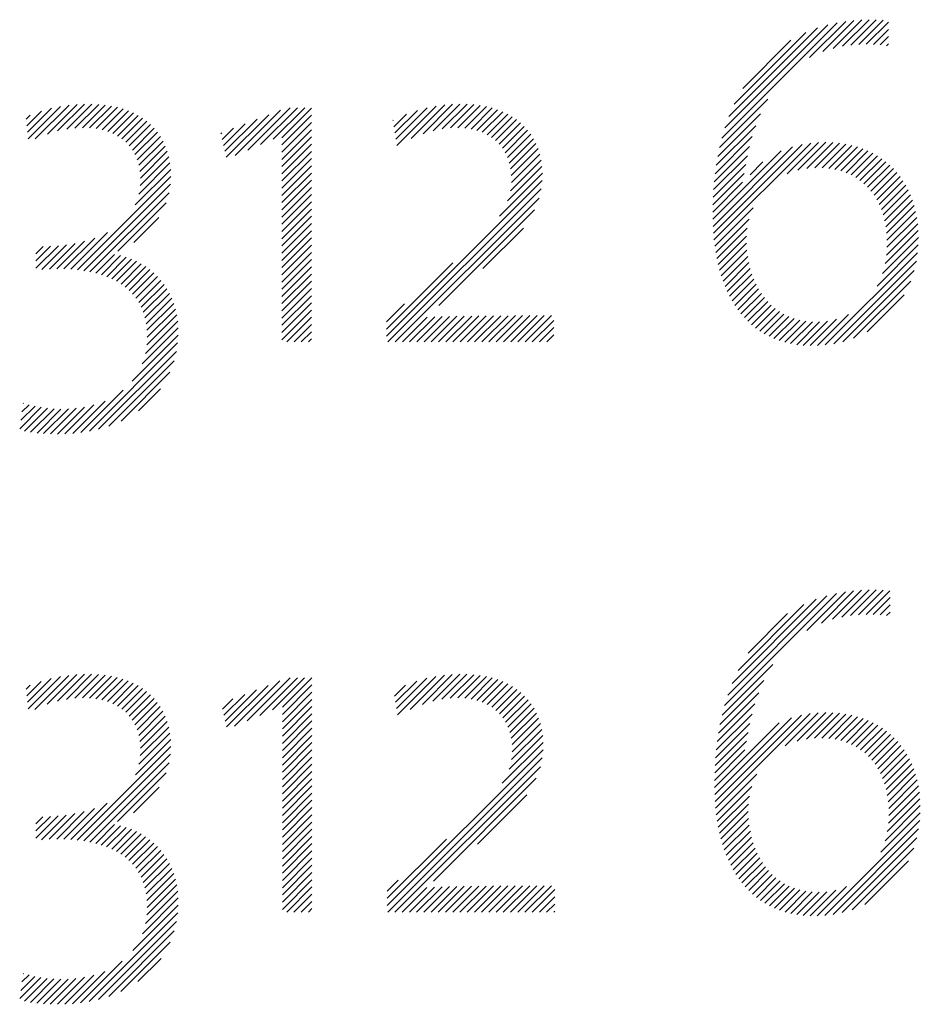
# Model space of a CAD drawing. Extents: x 1.2 to 16.5, y 0.8 to 20.7.
# Drawn here: x 14.4 to 14.9, y 19.8 to 20.3 of the extents above; entities that cross this region are included whole.
import ezdxf

# ---------------------------------------------------------------- set-up
doc = ezdxf.new("R2010")
doc.units = 0
doc.header["$LTSCALE"] = 2
doc.header["$MEASUREMENT"] = 0
doc.layers.get('0').update_dxf_attribs({"linetype": 'CONTINUOUS'})
doc.styles.add('PLATE', font='ROMAND', dxfattribs={"width": 0.95})

# ---------------------------------------------------------------- blocks, each defined once
blk = doc.blocks.new('WTITLE')
at = {"color": 4}
for p, q in [((-0.90508, -0.38081), (-0.89812, -0.37384)), ((-0.90283, -0.38031), (-0.8963, -0.37378)), ((-0.90076, -0.38002), (-0.89456, -0.37382)), ((-0.93235, -0.40277), (-0.90414, -0.37456)), ((-0.93161, -0.40026), (-0.90643, -0.37508)), ((-0.93065, -0.39753), (-0.90894, -0.37582)), ((-0.91089, -0.38307), (-0.90202, -0.3742)), ((-0.90766, -0.38161), (-0.90002, -0.37397)), ((-0.89884, -0.37987), (-0.89288, -0.3739)), ((-0.89702, -0.37981), (-0.8916, -0.3744)), ((-0.89528, -0.37984), (-0.8916, -0.37616)), ((-0.92932, -0.39444), (-0.91182, -0.37694)), ((-0.89363, -0.37996), (-0.8916, -0.37793)), ((-0.92726, -0.39061), (-0.91545, -0.37879)), ((-0.89207, -0.38016), (-0.8916, -0.3797)), ((-1.1024, -0.40134), (-1.09656, -0.3955)), ((-1.10223, -0.40294), (-1.09432, -0.39503)), ((-1.10053, -0.40301), (-1.09224, -0.39472)), ((-1.09755, -0.4018), (-1.09029, -0.39453)), ((-1.09503, -0.40105), (-1.08843, -0.39445)), ((-1.09281, -0.40059), (-1.08666, -0.39445)), ((-1.09079, -0.40034), (-1.08498, -0.39453)), ((-1.08893, -0.40025), (-1.08337, -0.39469)), ((-1.08721, -0.40029), (-1.08184, -0.39493)), ((-1.08561, -0.40047), (-1.08039, -0.39525)), ((-1.04845, -0.40573), (-1.03806, -0.39534)), ((-1.04535, -0.4044), (-1.03629, -0.39534)), ((-1.04225, -0.40306), (-1.03452, -0.39534)), ((-1.04011, -0.4027), (-1.03285, -0.39544)), ((-1.01219, -0.40306), (-1.0045, -0.39536)), ((-1.01195, -0.40459), (-1.0023, -0.39493)), ((-1.00846, -0.40286), (-1.00025, -0.39466)), ((-1.00554, -0.40171), (-0.99833, -0.3945)), ((-1.00305, -0.40099), (-0.9965, -0.39444)), ((-1.00083, -0.40054), (-0.99476, -0.39446)), ((-0.99883, -0.4003), (-0.9931, -0.39457)), ((-0.99701, -0.40025), (-0.99153, -0.39477)), ((-0.99534, -0.40035), (-0.99004, -0.39505)), ((-0.99379, -0.40057), (-0.98862, -0.3954)), ((-0.93292, -0.40511), (-0.92111, -0.39329)), ((-1.10275, -0.39816), (-1.10173, -0.39714)), ((-1.10257, -0.39975), (-1.099, -0.39618)), ((-1.08414, -0.40076), (-1.07902, -0.39564)), ((-1.08277, -0.40116), (-1.07771, -0.3961)), ((-1.08151, -0.40167), (-1.07648, -0.39664)), ((-1.08035, -0.40228), (-1.07532, -0.39725)), ((-1.0793, -0.40299), (-1.07423, -0.39793)), ((-1.05373, -0.40747), (-1.04335, -0.39709)), ((-1.05156, -0.40707), (-1.04048, -0.39599)), ((-1.04011, -0.40446), (-1.03285, -0.39721)), ((-1.01269, -0.40002), (-1.00963, -0.39696)), ((-1.01244, -0.40154), (-1.00691, -0.39601)), ((-0.99238, -0.40092), (-0.98728, -0.39583)), ((-0.99107, -0.40138), (-0.98602, -0.39633)), ((-0.98988, -0.40196), (-0.98482, -0.39691)), ((-0.98879, -0.40264), (-0.9837, -0.39755)), ((-0.93338, -0.40733), (-0.92293, -0.39688)), ((-1.07834, -0.4038), (-1.07322, -0.39868)), ((-1.07748, -0.40471), (-1.07227, -0.3995)), ((-1.07673, -0.40573), (-1.0714, -0.4004)), ((-1.05471, -0.40315), (-1.05195, -0.40039)), ((-1.05438, -0.40459), (-1.04908, -0.39929)), ((-1.05405, -0.40603), (-1.04621, -0.39819)), ((-1.04011, -0.40623), (-1.03285, -0.39897)), ((-1.01293, -0.3985), (-1.01286, -0.39842)), ((-0.9878, -0.40342), (-0.98265, -0.39827)), ((-0.98692, -0.4043), (-0.98168, -0.39906)), ((-0.98613, -0.40529), (-0.98077, -0.39992)), ((-0.93374, -0.40946), (-0.92409, -0.39981)), ((-1.07609, -0.40685), (-1.0706, -0.40136)), ((-1.07556, -0.40809), (-1.06988, -0.40241)), ((-1.05504, -0.40171), (-1.05482, -0.40149)), ((-1.04011, -0.408), (-1.03285, -0.40074)), ((-1.04011, -0.40977), (-1.03285, -0.40251)), ((-0.98546, -0.40638), (-0.97994, -0.40086)), ((-0.98489, -0.40758), (-0.97918, -0.40187)), ((-0.93402, -0.41151), (-0.92494, -0.40243)), ((-1.07516, -0.40946), (-1.06923, -0.40353)), ((-1.07489, -0.41095), (-1.06867, -0.40473)), ((-1.04011, -0.41153), (-1.03285, -0.40428)), ((-0.98444, -0.4089), (-0.9785, -0.40295)), ((-0.98412, -0.41034), (-0.9779, -0.40412)), ((-0.93454, -0.42441), (-0.91504, -0.4049)), ((-0.93445, -0.42608), (-0.9127, -0.40433)), ((-0.9343, -0.4277), (-0.91061, -0.40401)), ((-0.93423, -0.41349), (-0.92558, -0.40484)), ((-0.91641, -0.41157), (-0.90869, -0.40386)), ((-0.91373, -0.41067), (-0.90689, -0.40382)), ((-0.91155, -0.41025), (-0.90519, -0.40389)), ((-0.90962, -0.41009), (-0.90357, -0.40404)), ((-0.90785, -0.41009), (-0.90204, -0.40427)), ((-0.90621, -0.41022), (-0.90058, -0.40458)), ((-0.90469, -0.41046), (-0.89919, -0.40496)), ((-1.07482, -0.41443), (-1.0678, -0.40741)), ((-1.07477, -0.4126), (-1.06819, -0.40602)), ((-1.04011, -0.4133), (-1.03285, -0.40604)), ((-0.98394, -0.41193), (-0.97738, -0.40538)), ((-0.98392, -0.41368), (-0.97696, -0.40672)), ((-0.93459, -0.42269), (-0.91784, -0.40593)), ((-0.93439, -0.41542), (-0.92609, -0.40712)), ((-0.90328, -0.41082), (-0.89787, -0.40541)), ((-0.90196, -0.41127), (-0.89662, -0.40593)), ((-0.90074, -0.41182), (-0.89543, -0.4065)), ((-0.8996, -0.41245), (-0.8943, -0.40714)), ((-1.07514, -0.41651), (-1.06752, -0.40889)), ((-1.04011, -0.41507), (-1.03285, -0.40781)), ((-1.04011, -0.41684), (-1.03285, -0.40958)), ((-0.98485, -0.41814), (-0.97642, -0.40971)), ((-0.98416, -0.41568), (-0.97664, -0.40816)), ((-0.9345, -0.4173), (-0.9265, -0.40929)), ((-0.92543, -0.41176), (-0.92231, -0.40864)), ((-0.89855, -0.41316), (-0.89323, -0.40784)), ((-0.89758, -0.41396), (-0.89222, -0.4086)), ((-0.89668, -0.41483), (-0.89126, -0.40941)), ((-1.09017, -0.43508), (-1.06729, -0.41219)), ((-1.07604, -0.41918), (-1.06734, -0.41048)), ((-1.04011, -0.41861), (-1.03285, -0.41135)), ((-0.98682, -0.42188), (-0.97632, -0.41139)), ((-0.93457, -0.41913), (-0.92689, -0.41144)), ((-0.89586, -0.41577), (-0.89037, -0.41028)), ((-0.89511, -0.4168), (-0.88953, -0.41121)), ((-0.89444, -0.41789), (-0.88875, -0.4122)), ((-1.08861, -0.43528), (-1.06739, -0.41407)), ((-1.04011, -0.42037), (-1.03285, -0.41312)), ((-1.04011, -0.42214), (-1.03285, -0.41488)), ((-1.01452, -0.45135), (-0.97637, -0.4132)), ((-0.9346, -0.42093), (-0.92728, -0.41361)), ((-0.89384, -0.41906), (-0.88802, -0.41324)), ((-0.89332, -0.42031), (-0.88735, -0.41434)), ((-1.08711, -0.43555), (-1.06773, -0.41618)), ((-1.04011, -0.42391), (-1.03285, -0.41665)), ((-1.01415, -0.45274), (-0.97661, -0.4152)), ((-0.89288, -0.42163), (-0.88674, -0.4155)), ((-0.89252, -0.42304), (-0.88619, -0.41672)), ((-1.08029, -0.4305), (-1.06848, -0.41868)), ((-1.04011, -0.42568), (-1.03285, -0.41842)), ((-1.01238, -0.45274), (-0.97714, -0.41751)), ((-0.89224, -0.42452), (-0.88571, -0.418)), ((-0.89204, -0.4261), (-0.88528, -0.41934)), ((-1.04011, -0.42744), (-1.03285, -0.42019)), ((-1.04011, -0.42921), (-1.03285, -0.42195)), ((-1.00165, -0.44379), (-0.97824, -0.42037)), ((-0.93412, -0.42928), (-0.92472, -0.41989)), ((-0.89194, -0.42777), (-0.88493, -0.42075)), ((-1.07637, -0.42835), (-1.07027, -0.42224)), ((-1.04011, -0.43098), (-1.03285, -0.42372)), ((-0.93389, -0.43082), (-0.92569, -0.42262)), ((-0.89209, -0.43145), (-0.88442, -0.42379)), ((-0.89195, -0.42954), (-0.88464, -0.42223)), ((-1.09179, -0.43493), (-1.08282, -0.42596)), ((-1.04011, -0.43275), (-1.03285, -0.42549)), ((-0.99088, -0.43478), (-0.98099, -0.42489)), ((-0.93361, -0.43232), (-0.92614, -0.42484)), ((-0.9333, -0.43377), (-0.92632, -0.42679)), ((-0.89242, -0.43355), (-0.88429, -0.42542)), ((-1.10036, -0.43465), (-1.09486, -0.42916)), ((-1.10036, -0.43289), (-1.09677, -0.4293)), ((-1.0989, -0.43497), (-1.09286, -0.42893)), ((-1.09703, -0.43487), (-1.09075, -0.42858)), ((-1.09522, -0.43483), (-1.08848, -0.42808)), ((-1.09348, -0.43485), (-1.08594, -0.42731)), ((-1.04011, -0.43452), (-1.03285, -0.42726)), ((-1.04011, -0.43628), (-1.03285, -0.42903)), ((-0.93294, -0.43517), (-0.92632, -0.42856)), ((-0.89438, -0.43904), (-0.88428, -0.42894)), ((-0.89307, -0.43596), (-0.88424, -0.42713)), ((-1.10036, -0.43112), (-1.09861, -0.42938)), ((-1.08568, -0.43589), (-1.08107, -0.43128)), ((-1.08431, -0.43629), (-1.07961, -0.43158)), ((-1.04011, -0.43805), (-1.03285, -0.43079)), ((-0.93253, -0.43654), (-0.92622, -0.43022)), ((-0.90704, -0.45347), (-0.88444, -0.43087)), ((-1.08301, -0.43675), (-1.07823, -0.43197)), ((-1.08177, -0.43728), (-1.07693, -0.43244)), ((-1.0806, -0.43788), (-1.0757, -0.43298)), ((-1.07951, -0.43856), (-1.07454, -0.43359)), ((-1.04011, -0.43982), (-1.03285, -0.43256)), ((-1.01452, -0.44958), (-0.99827, -0.43333)), ((-0.93208, -0.43786), (-0.92603, -0.4318)), ((-0.93159, -0.43913), (-0.92576, -0.4333)), ((-0.90498, -0.45318), (-0.88475, -0.43294)), ((-1.07848, -0.4393), (-1.07346, -0.43427)), ((-1.07753, -0.44012), (-1.07243, -0.43502)), ((-1.07666, -0.44102), (-1.07148, -0.43583)), ((-1.04011, -0.44159), (-1.03285, -0.43433)), ((-1.04011, -0.44335), (-1.03285, -0.4361)), ((-0.93106, -0.44036), (-0.92542, -0.43473)), ((-0.93047, -0.44155), (-0.92501, -0.43609)), ((-0.90271, -0.45267), (-0.88527, -0.43523)), ((-1.07588, -0.442), (-1.07058, -0.4367)), ((-1.07517, -0.44306), (-1.06975, -0.43764)), ((-1.07456, -0.44422), (-1.06898, -0.43864)), ((-1.04011, -0.44512), (-1.03285, -0.43786)), ((-0.92985, -0.44269), (-0.92453, -0.43737)), ((-0.92917, -0.44379), (-0.92399, -0.4386)), ((-0.9001, -0.45183), (-0.88613, -0.43786)), ((-1.07405, -0.44547), (-1.06828, -0.4397)), ((-1.07364, -0.44683), (-1.06764, -0.44083)), ((-1.04011, -0.44689), (-1.03285, -0.43963)), ((-1.04011, -0.44866), (-1.03285, -0.4414)), ((-0.92845, -0.44483), (-0.92338, -0.43975)), ((-0.92769, -0.44583), (-0.9227, -0.44085)), ((-0.89678, -0.45028), (-0.8877, -0.4412)), ((-1.07334, -0.44829), (-1.06708, -0.44203)), ((-1.07315, -0.44988), (-1.06658, -0.44331)), ((-1.04011, -0.45043), (-1.03285, -0.44317)), ((-1.01452, -0.44781), (-1.01008, -0.44338)), ((-0.92687, -0.44678), (-0.92196, -0.44187)), ((-0.926, -0.44768), (-0.92115, -0.44283)), ((-0.92508, -0.44853), (-0.92027, -0.44372)), ((-1.0732, -0.45346), (-1.06585, -0.44611)), ((-1.0731, -0.45159), (-1.06617, -0.44467)), ((-1.04011, -0.45219), (-1.03285, -0.44494)), ((-0.9241, -0.44932), (-0.91932, -0.44453)), ((-0.92307, -0.45006), (-0.91829, -0.44527)), ((-0.92198, -0.45074), (-0.91718, -0.44593)), ((-0.90895, -0.45361), (-0.90138, -0.44604)), ((-1.07354, -0.45557), (-1.06562, -0.44765)), ((-1.03889, -0.45274), (-1.03285, -0.4467)), ((-1.03713, -0.45274), (-1.03285, -0.44847)), ((-1.01061, -0.45274), (-1.00454, -0.44667)), ((-1.00884, -0.45274), (-1.00269, -0.44659)), ((-1.00707, -0.45274), (-1.00086, -0.44653)), ((-1.00531, -0.45274), (-0.99904, -0.44648)), ((-1.00354, -0.45274), (-0.99724, -0.44644)), ((-1.00177, -0.45274), (-0.99544, -0.44641)), ((-1, -0.45274), (-0.99364, -0.44638)), ((-0.99824, -0.45274), (-0.99185, -0.44636)), ((-0.99647, -0.45274), (-0.99006, -0.44634)), ((-0.9947, -0.45274), (-0.98828, -0.44632)), ((-0.99293, -0.45274), (-0.9865, -0.44631)), ((-0.99116, -0.45274), (-0.98472, -0.4463)), ((-0.9894, -0.45274), (-0.98294, -0.44629)), ((-0.98763, -0.45274), (-0.98116, -0.44628)), ((-0.98586, -0.45274), (-0.97939, -0.44627)), ((-0.98409, -0.45274), (-0.97762, -0.44627)), ((-0.98233, -0.45274), (-0.97585, -0.44626)), ((-0.98056, -0.45274), (-0.97408, -0.44626)), ((-0.97879, -0.45274), (-0.97351, -0.44746)), ((-0.92083, -0.45135), (-0.91599, -0.44651)), ((-0.91962, -0.45191), (-0.9147, -0.44699)), ((-0.91834, -0.45239), (-0.91332, -0.44738)), ((-0.91698, -0.45281), (-0.91183, -0.44765)), ((-0.91555, -0.45314), (-0.91021, -0.4478)), ((-0.91404, -0.4534), (-0.90846, -0.44782)), ((-0.91244, -0.45357), (-0.90652, -0.44765)), ((-0.91075, -0.45364), (-0.90428, -0.44718)), ((-1.07679, -0.46235), (-1.0655, -0.45107)), ((-1.07431, -0.45811), (-1.0655, -0.4493)), ((-1.03536, -0.45274), (-1.03285, -0.45024)), ((-0.97702, -0.45274), (-0.97351, -0.44923)), ((-0.97525, -0.45274), (-0.97351, -0.451)), ((-1.08726, -0.4746), (-1.06564, -0.45297)), ((-1.03359, -0.45274), (-1.03285, -0.45201)), ((-1.08499, -0.47409), (-1.06595, -0.45505)), ((-1.08246, -0.47333), (-1.06651, -0.45737)), ((-1.07949, -0.47213), (-1.06752, -0.46015)), ((-1.08937, -0.47493), (-1.07901, -0.46457)), ((-1.07523, -0.46963), (-1.06982, -0.46423)), ((-1.10348, -0.46783), (-1.10338, -0.46773)), ((-1.09135, -0.47515), (-1.08342, -0.46722)), ((-1.10432, -0.47398), (-1.09909, -0.46874)), ((-1.10404, -0.47193), (-1.10057, -0.46846)), ((-1.10376, -0.46988), (-1.102, -0.46812)), ((-1.10314, -0.47457), (-1.09754, -0.46896)), ((-1.10164, -0.47483), (-1.09592, -0.46911)), ((-1.10008, -0.47504), (-1.09421, -0.46917)), ((-1.09846, -0.47519), (-1.0924, -0.46913)), ((-1.09678, -0.47528), (-1.09049, -0.46898)), ((-1.09505, -0.47531), (-1.08843, -0.46869)), ((-1.09324, -0.47527), (-1.08614, -0.46816)), ((-0.90801, -0.52162), (-0.9001, -0.51371)), ((-0.90531, -0.52068), (-0.89817, -0.51355)), ((-0.90298, -0.52012), (-0.89633, -0.51347)), ((-0.90087, -0.51978), (-0.89457, -0.51348)), ((-0.89891, -0.51959), (-0.89289, -0.51356)), ((-0.89707, -0.51951), (-0.89124, -0.51369)), ((-0.93173, -0.5418), (-0.90429, -0.51437)), ((-0.93094, -0.53924), (-0.90664, -0.51494)), ((-0.92989, -0.53643), (-0.90924, -0.51577)), ((-0.91159, -0.52343), (-0.90213, -0.51397)), ((-0.89531, -0.51952), (-0.89117, -0.51538)), ((-0.92842, -0.53319), (-0.91226, -0.51703)), ((-0.89363, -0.51961), (-0.89117, -0.51715)), ((-0.92596, -0.52896), (-0.91629, -0.51929)), ((-0.89204, -0.51979), (-0.89117, -0.51892)), ((-0.93234, -0.54418), (-0.91989, -0.53173)), ((-1.1024, -0.541), (-1.09661, -0.5352)), ((-1.10223, -0.54259), (-1.09437, -0.53473)), ((-1.10061, -0.54274), (-1.09229, -0.53442)), ((-1.09761, -0.54151), (-1.09033, -0.53423)), ((-1.09509, -0.54076), (-1.08847, -0.53414)), ((-1.09286, -0.5403), (-1.0867, -0.53414)), ((-1.09084, -0.54004), (-1.08502, -0.53422)), ((-1.08897, -0.53995), (-1.08341, -0.53438)), ((-1.08725, -0.53999), (-1.08188, -0.53462)), ((-1.08565, -0.54016), (-1.08043, -0.53493)), ((-1.08417, -0.54044), (-1.07905, -0.53532)), ((-1.04861, -0.54554), (-1.0381, -0.53503)), ((-1.04551, -0.54421), (-1.03633, -0.53503)), ((-1.0424, -0.54287), (-1.03456, -0.53503)), ((-1.04, -0.54224), (-1.0328, -0.53503)), ((-1.01201, -0.54253), (-1.00462, -0.53514)), ((-1.01177, -0.54405), (-1.00239, -0.53468)), ((-1.00872, -0.54277), (-1.00033, -0.53438)), ((-1.00572, -0.54154), (-0.99839, -0.53421)), ((-1.00317, -0.54077), (-0.99655, -0.53414)), ((-1.00092, -0.54028), (-0.99479, -0.53415)), ((-0.99889, -0.54002), (-0.99312, -0.53425)), ((-0.99705, -0.53994), (-0.99153, -0.53443)), ((-0.99535, -0.54002), (-0.99003, -0.53469)), ((-0.99379, -0.54023), (-0.98861, -0.53504)), ((-0.99236, -0.54056), (-0.98726, -0.53545)), ((-1.10275, -0.53781), (-1.10178, -0.53684)), ((-1.10258, -0.53941), (-1.09905, -0.53588)), ((-1.0828, -0.54084), (-1.07774, -0.53578)), ((-1.08154, -0.54135), (-1.07651, -0.53632)), ((-1.08038, -0.54196), (-1.07535, -0.53693)), ((-1.07932, -0.54267), (-1.07426, -0.5376)), ((-1.05365, -0.54704), (-1.04348, -0.53688)), ((-1.05171, -0.54688), (-1.04061, -0.53578)), ((-1.04, -0.54401), (-1.03275, -0.53675)), ((-1.0125, -0.53949), (-1.00985, -0.53683)), ((-1.01226, -0.54101), (-1.00707, -0.53582)), ((-0.99104, -0.541), (-0.98598, -0.53595)), ((-0.98983, -0.54156), (-0.98478, -0.53651)), ((-0.98872, -0.54222), (-0.98364, -0.53715)), ((-0.98772, -0.54299), (-0.98258, -0.53786)), ((-0.93283, -0.54643), (-0.92207, -0.53567)), ((-1.07836, -0.54347), (-1.07324, -0.53835)), ((-1.0775, -0.54439), (-1.07229, -0.53918)), ((-1.07675, -0.5454), (-1.07142, -0.54007)), ((-1.05463, -0.54272), (-1.05209, -0.54018)), ((-1.0543, -0.54416), (-1.04922, -0.53908)), ((-1.05397, -0.5456), (-1.04635, -0.53798)), ((-1.04, -0.54578), (-1.03275, -0.53852)), ((-1.04, -0.54754), (-1.03275, -0.54029)), ((-0.98682, -0.54386), (-0.9816, -0.53863)), ((-0.98602, -0.54483), (-0.98068, -0.53949)), ((-0.93321, -0.54858), (-0.92336, -0.53873)), ((-1.0761, -0.54652), (-1.07062, -0.54104)), ((-1.07557, -0.54776), (-1.06989, -0.54208)), ((-1.04, -0.54931), (-1.03275, -0.54205)), ((-0.98533, -0.54591), (-0.97984, -0.54041)), ((-0.98475, -0.54709), (-0.97907, -0.54141)), ((-0.98428, -0.54839), (-0.97837, -0.54248)), ((-0.93351, -0.55065), (-0.92428, -0.54142)), ((-1.07517, -0.54912), (-1.06925, -0.5432)), ((-1.07489, -0.55061), (-1.06868, -0.5444)), ((-1.04, -0.55108), (-1.03275, -0.54382)), ((-0.98394, -0.54982), (-0.97776, -0.54364)), ((-0.98374, -0.55138), (-0.97724, -0.54488)), ((-0.93412, -0.56364), (-0.9153, -0.54481)), ((-0.93404, -0.56532), (-0.91286, -0.54415)), ((-0.93391, -0.56696), (-0.91072, -0.54377)), ((-0.93374, -0.55265), (-0.92498, -0.54389)), ((-0.91687, -0.55169), (-0.90876, -0.54358)), ((-0.91395, -0.55054), (-0.90693, -0.54352)), ((-0.91168, -0.55003), (-0.9052, -0.54356)), ((-0.90969, -0.54981), (-0.90356, -0.54369)), ((-0.90788, -0.54977), (-0.90201, -0.5439)), ((-0.9062, -0.54986), (-0.90053, -0.54419)), ((-0.90465, -0.55008), (-0.89912, -0.54455)), ((-0.90321, -0.55041), (-0.89778, -0.54498)), ((-1.07482, -0.55407), (-1.06781, -0.54707)), ((-1.07477, -0.55226), (-1.0682, -0.54569)), ((-1.04, -0.55285), (-1.03275, -0.54559)), ((-1.04, -0.55461), (-1.03275, -0.54736)), ((-0.98369, -0.55311), (-0.9768, -0.54621)), ((-0.93416, -0.56191), (-0.91831, -0.54606)), ((-0.93392, -0.5546), (-0.92553, -0.5462)), ((-0.90187, -0.55083), (-0.89651, -0.54547)), ((-0.90062, -0.55135), (-0.8953, -0.54603)), ((-0.89946, -0.55196), (-0.89416, -0.54665)), ((-0.89839, -0.55265), (-0.89307, -0.54734)), ((-1.07513, -0.55615), (-1.06752, -0.54855)), ((-1.04, -0.55638), (-1.03275, -0.54912)), ((-0.98449, -0.55743), (-0.97623, -0.54917)), ((-0.98388, -0.55506), (-0.97646, -0.54764)), ((-0.93404, -0.55649), (-0.92596, -0.5484)), ((-0.89739, -0.55343), (-0.89204, -0.54808)), ((-0.89648, -0.55428), (-0.89107, -0.54887)), ((-0.89563, -0.5552), (-0.89016, -0.54973)), ((-1.09021, -0.57477), (-1.06729, -0.55185)), ((-1.076, -0.55879), (-1.06734, -0.55013)), ((-1.04, -0.55815), (-1.03275, -0.55089)), ((-0.98614, -0.56085), (-0.97611, -0.55083)), ((-0.93412, -0.55833), (-0.92632, -0.55053)), ((-0.89487, -0.5562), (-0.88931, -0.55064)), ((-0.89418, -0.55728), (-0.88851, -0.55161)), ((-1.08865, -0.57497), (-1.06739, -0.55372)), ((-1.04, -0.55992), (-1.03275, -0.55266)), ((-1.04, -0.56169), (-1.03275, -0.55443)), ((-1.0143, -0.59078), (-0.97613, -0.55262)), ((-1.01419, -0.59244), (-0.97634, -0.55459)), ((-0.93416, -0.56014), (-0.92672, -0.5527)), ((-0.89356, -0.55843), (-0.88776, -0.55264)), ((-0.89302, -0.55966), (-0.88708, -0.55372)), ((-1.08715, -0.57524), (-1.06772, -0.55582)), ((-1.04, -0.56345), (-1.03275, -0.5562)), ((-1.01242, -0.59244), (-0.97682, -0.55684)), ((-0.89255, -0.56096), (-0.88645, -0.55486)), ((-0.89217, -0.56234), (-0.88588, -0.55606)), ((-1.08037, -0.57023), (-1.06845, -0.55831)), ((-1.04, -0.56522), (-1.03275, -0.55796)), ((-1.00302, -0.5848), (-0.97781, -0.55959)), ((-0.93373, -0.56855), (-0.92384, -0.55866)), ((-0.89187, -0.56381), (-0.88538, -0.55732)), ((-0.89165, -0.56536), (-0.88494, -0.55865)), ((-1.07649, -0.56812), (-1.07019, -0.56182)), ((-1.04, -0.56699), (-1.03275, -0.55973)), ((-1.04, -0.56876), (-1.03275, -0.5615)), ((-0.93352, -0.5701), (-0.92506, -0.56164)), ((-0.89152, -0.567), (-0.88456, -0.56004)), ((-0.8915, -0.56874), (-0.88425, -0.5615)), ((-1.04, -0.57052), (-1.03275, -0.56327)), ((-0.99225, -0.5758), (-0.98011, -0.56367)), ((-0.93325, -0.57161), (-0.92561, -0.56397)), ((-0.8916, -0.57061), (-0.88401, -0.56303)), ((-1.09183, -0.57462), (-1.08291, -0.5657)), ((-1.04, -0.57229), (-1.03275, -0.56503)), ((-1.04, -0.57406), (-1.03275, -0.5668)), ((-0.93295, -0.57307), (-0.92585, -0.56598)), ((-0.89241, -0.57496), (-0.88378, -0.56633)), ((-0.89187, -0.57265), (-0.88386, -0.56464)), ((-1.10036, -0.57431), (-1.0949, -0.56885)), ((-1.10036, -0.57254), (-1.09681, -0.569)), ((-1.10036, -0.57077), (-1.09866, -0.56907)), ((-1.09895, -0.57467), (-1.09291, -0.56863)), ((-1.09707, -0.57456), (-1.0908, -0.56829)), ((-1.09526, -0.57452), (-1.08853, -0.56779)), ((-1.09352, -0.57454), (-1.086, -0.56703)), ((-1.04, -0.57583), (-1.03275, -0.56857)), ((-0.9326, -0.57449), (-0.9259, -0.56779)), ((-0.89346, -0.57777), (-0.88379, -0.56811)), ((-1.08571, -0.57558), (-1.08111, -0.57097)), ((-1.08434, -0.57598), (-1.07964, -0.57127)), ((-1.08304, -0.57644), (-1.07826, -0.57166)), ((-1.04, -0.5776), (-1.03275, -0.57034)), ((-0.9322, -0.57586), (-0.92582, -0.56948)), ((-0.93177, -0.57719), (-0.92565, -0.57108)), ((-0.90713, -0.59322), (-0.88391, -0.57)), ((-1.0818, -0.57697), (-1.07695, -0.57212)), ((-1.08063, -0.57757), (-1.07573, -0.57266)), ((-1.07954, -0.57824), (-1.07457, -0.57327)), ((-1.07851, -0.57898), (-1.07348, -0.57395)), ((-1.04, -0.57936), (-1.03275, -0.57211)), ((-1.04, -0.58113), (-1.03275, -0.57387)), ((-0.93129, -0.57848), (-0.9254, -0.5726)), ((-0.93076, -0.57972), (-0.92508, -0.57404)), ((-0.90512, -0.59297), (-0.88418, -0.57203)), ((-1.07756, -0.5798), (-1.07246, -0.5747)), ((-1.07669, -0.58069), (-1.0715, -0.5755)), ((-1.0759, -0.58167), (-1.0706, -0.57637)), ((-1.04, -0.5829), (-1.03275, -0.57564)), ((-1.0143, -0.58902), (-0.9998, -0.57452)), ((-0.93019, -0.58092), (-0.92469, -0.57542)), ((-0.90292, -0.59254), (-0.88463, -0.57425)), ((-1.07519, -0.58273), (-1.06977, -0.57731)), ((-1.07458, -0.58389), (-1.069, -0.57831)), ((-1.04, -0.58467), (-1.03275, -0.57741)), ((-0.92958, -0.58208), (-0.92423, -0.57672)), ((-0.92892, -0.58318), (-0.9237, -0.57796)), ((-0.90043, -0.59182), (-0.88537, -0.57676)), ((-1.07406, -0.58514), (-1.06829, -0.57937)), ((-1.07365, -0.58649), (-1.06766, -0.5805)), ((-1.04, -0.58643), (-1.03275, -0.57918)), ((-1.04, -0.5882), (-1.03275, -0.58094)), ((-0.92821, -0.58424), (-0.9231, -0.57914)), ((-0.92745, -0.58525), (-0.92244, -0.58025)), ((-0.92665, -0.58622), (-0.92172, -0.58129)), ((-0.89739, -0.59054), (-0.88666, -0.57982)), ((-1.07334, -0.58795), (-1.06709, -0.5817)), ((-1.07316, -0.58954), (-1.06659, -0.58297)), ((-1.04, -0.58997), (-1.03275, -0.58271)), ((-0.92579, -0.58713), (-0.92093, -0.58226)), ((-0.92489, -0.58799), (-0.92007, -0.58317)), ((-1.0732, -0.59311), (-1.06585, -0.58577)), ((-1.0731, -0.59125), (-1.06618, -0.58433)), ((-1.04, -0.59174), (-1.03275, -0.58448)), ((-1.0143, -0.58725), (-1.01168, -0.58463)), ((-1.00358, -0.59244), (-0.99728, -0.58613)), ((-1.00181, -0.59244), (-0.99548, -0.5861)), ((-1.00004, -0.59244), (-0.99368, -0.58607)), ((-0.99828, -0.59244), (-0.99189, -0.58605)), ((-0.99651, -0.59244), (-0.9901, -0.58603)), ((-0.99474, -0.59244), (-0.98832, -0.58601)), ((-0.99297, -0.59244), (-0.98654, -0.586)), ((-0.99121, -0.59244), (-0.98476, -0.58599)), ((-0.98944, -0.59244), (-0.98298, -0.58598)), ((-0.98767, -0.59244), (-0.9812, -0.58597)), ((-0.9859, -0.59244), (-0.97943, -0.58597)), ((-0.98414, -0.59244), (-0.97766, -0.58596)), ((-0.98237, -0.59244), (-0.97589, -0.58596)), ((-0.9806, -0.59244), (-0.97412, -0.58596)), ((-0.92393, -0.5888), (-0.91913, -0.58401)), ((-0.92291, -0.58955), (-0.91813, -0.58477)), ((-0.92184, -0.59025), (-0.91704, -0.58545)), ((-0.92071, -0.59088), (-0.91588, -0.58605)), ((-1.07353, -0.59521), (-1.06562, -0.58731)), ((-1.03894, -0.59244), (-1.03275, -0.58625)), ((-1.03717, -0.59244), (-1.03275, -0.58802)), ((-1.01065, -0.59244), (-1.00459, -0.58638)), ((-1.00888, -0.59244), (-1.00273, -0.58629)), ((-1.00712, -0.59244), (-1.0009, -0.58622)), ((-1.00535, -0.59244), (-0.99908, -0.58617)), ((-0.97883, -0.59244), (-0.97329, -0.5869)), ((-0.91951, -0.59145), (-0.91462, -0.58656)), ((-0.91825, -0.59196), (-0.91326, -0.58697)), ((-0.91691, -0.59239), (-0.9118, -0.58728)), ((-0.91551, -0.59275), (-0.91022, -0.58747)), ((-0.91402, -0.59303), (-0.90851, -0.58753)), ((-0.91244, -0.59323), (-0.90664, -0.58742)), ((-0.91078, -0.59333), (-0.9045, -0.58705)), ((-0.90901, -0.59333), (-0.90186, -0.58618)), ((-1.07662, -0.60184), (-1.0655, -0.59072)), ((-1.07428, -0.59773), (-1.0655, -0.58895)), ((-1.0354, -0.59244), (-1.03275, -0.58978)), ((-0.97706, -0.59244), (-0.97329, -0.58867)), ((-0.9753, -0.59244), (-0.97329, -0.59044)), ((-1.08731, -0.6143), (-1.06563, -0.59262)), ((-1.03363, -0.59244), (-1.03275, -0.59155)), ((-0.97353, -0.59244), (-0.97329, -0.5922)), ((-1.08504, -0.6138), (-1.06594, -0.59469)), ((-1.08253, -0.61305), (-1.06649, -0.59701)), ((-1.07957, -0.61186), (-1.06748, -0.59977)), ((-1.08942, -0.61464), (-1.07922, -0.60444)), ((-1.07537, -0.60943), (-1.06972, -0.60378)), ((-1.10376, -0.60953), (-1.10203, -0.60781)), ((-1.10348, -0.60748), (-1.10341, -0.60742)), ((-1.0914, -0.61485), (-1.08349, -0.60694)), ((-1.10432, -0.61362), (-1.09912, -0.60843)), ((-1.10404, -0.61158), (-1.1006, -0.60815)), ((-1.10318, -0.61425), (-1.09758, -0.60865)), ((-1.10167, -0.61452), (-1.09596, -0.6088)), ((-1.10011, -0.61473), (-1.09425, -0.60886)), ((-1.0985, -0.61488), (-1.09245, -0.60883)), ((-1.09683, -0.61497), (-1.09054, -0.60868)), ((-1.09509, -0.615), (-1.08848, -0.60839)), ((-1.09328, -0.61496), (-1.08619, -0.60788))]:
    blk.add_line(p, q, dxfattribs=at)
at = {"style": 'PLATE', "width": 0.95}
for tag, p, height in [('PLATE1', (-7.70354, -1.16525), 0.14), ('DESC1', (-7.70354, -1.32525), 0.1), ('DESC1', (-7.70354, -1.48525), 0.1), ('DESC1', (-7.70354, -1.64525), 0.1), ('PLATE2', (-7.70354, -1.91525), 0.14), ('DESC2', (-7.70354, -2.07525), 0.1), ('DESC2', (-7.70354, -2.23525), 0.1), ('DESC2', (-7.70354, -2.39525), 0.1), ('DWG', (-6.60598, -10.06018), 0.14), ('REV', (-2.39104, -10.05837), 0.1)]:
    blk.add_attdef(tag, p, '', height=height, dxfattribs=at)

msp = doc.modelspace()

# ---------------------------------------------------------------- block references
at = {"xscale": 2, "yscale": 2, "zscale": 2}
msp.add_blockref('WTITLE', (16.65825, 21.0005), dxfattribs=at)

doc.saveas('drawing.dxf')
